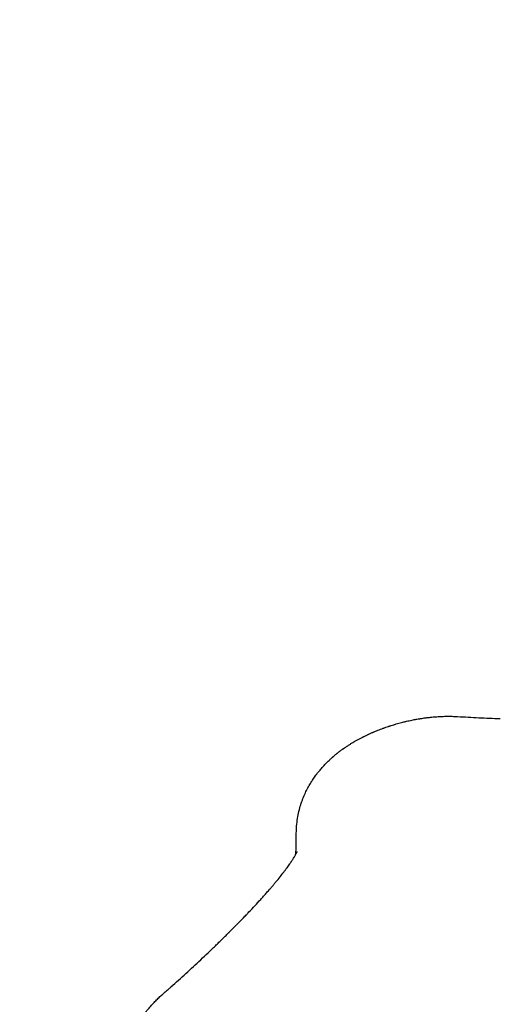
# Model space of a CAD drawing. Units: millimetres. Extents: x -5 to 14.3, y 1.9 to 19.6.
# Drawn here: x 7 to 7, y 7.3 to 7.3 of the extents above; entities that cross this region are included whole.
import ezdxf

# ---------------------------------------------------------------- set-up
doc = ezdxf.new("R2010")
doc.units = ezdxf.units.MM
doc.layers.add('DIASTASEIS', color=253, linetype='Continuous', lineweight=5)
doc.layers.add('Make2D$Visible$Curves', color=7, linetype='Continuous', true_color=0x000000)
doc.styles.get("Standard").update_dxf_attribs({"font": 'ARIALN.TTF'})
doc.dimstyles.new('STANDARD_ACAD', dxfattribs={"dimtxt": 0.18, "dimasz": 0.15, "dimexe": 0.18, "dimexo": 0.0625, "dimgap": 0.09, "dimtad": 0, "dimtih": 1, "dimtoh": 1, "dimzin": 0, "dimdsep": 46, "dimtxsty": 'Standard', "dimblk": 'OBLIQUE', "dimcen": 0.09, "dimadec": 0, "dimazin": 0, "dimtfac": 1, "dimtofl": 0, "dimtmove": 0, "dimatfit": 3, "dimfxl": 1, "dimtolj": 1, "dimtzin": 0, "dimarcsym": 0})

# ---------------------------------------------------------------- blocks, each defined once
blk = doc.blocks.new('_Oblique')
at = {"color": 0, "linetype": 'ByBlock', "lineweight": -2, "transparency": 16777216}
blk.add_line((-0.5, -0.5), (0.5, 0.5), dxfattribs=at)
blk = doc.blocks.new('*D11')
at = {"layer": 'Defpoints', "color": 0}
for p in [(9.078613, 9.450862), (1.608544, 3.924429), (10.262972, 3.924429)]:
    blk.add_point(p, dxfattribs=at)
at = {"layer": 'DIASTASEIS', "color": 0, "lineweight": -2}
for p, q in [((9.016113, 9.450862), (1.428544, 9.450862)), ((1.608544, 9.450862), (1.608544, 6.869549)), ((1.608544, 3.924429), (1.608544, 6.505742)), ((10.200472, 3.924429), (1.428544, 3.924429))]:
    blk.add_line(p, q, dxfattribs=at)
at = {"layer": 'DIASTASEIS', "color": 0, "linetype": 'ByBlock', "lineweight": -2, "xscale": 0.15, "yscale": 0.15, "zscale": 0.15}
for p, rotation in [((1.608544, 9.450862), 90), ((1.608544, 3.924429), 270)]:
    blk.add_blockref('_Oblique', p, dxfattribs=dict(at, rotation=rotation))
at = {"layer": 'DIASTASEIS', "color": 0, "insert": (1.608544, 6.687646), "char_height": 0.18, "attachment_point": 5}
blk.add_mtext('\\A1;\\A1;5.50', dxfattribs=at)
blk = doc.blocks.new('*D12')
at = {"layer": 'Defpoints', "color": 0}
for p in [(12.73144, 11.408775), (12.73144, 6.431465), (4.273465, 6.343461)]:
    blk.add_point(p, dxfattribs=at)
at = {"layer": 'DIASTASEIS', "color": 0, "lineweight": -2}
for p, q in [((4.273465, 6.405961), (4.273465, 11.588775)), ((12.73144, 6.493965), (12.73144, 11.588775)), ((4.273465, 11.408775), (8.220972, 11.408775)), ((12.73144, 11.408775), (8.783933, 11.408775))]:
    blk.add_line(p, q, dxfattribs=at)
at = {"layer": 'DIASTASEIS', "color": 0, "linetype": 'ByBlock', "lineweight": -2, "xscale": 0.15, "yscale": 0.15, "zscale": 0.15, "rotation": 180}
blk.add_blockref('_Oblique', (4.273465, 11.408775), dxfattribs=at)
at = {"layer": 'DIASTASEIS', "color": 0, "linetype": 'ByBlock', "lineweight": -2, "xscale": 0.15, "yscale": 0.15, "zscale": 0.15}
blk.add_blockref('_Oblique', (12.73144, 11.408775), dxfattribs=at)
at = {"layer": 'DIASTASEIS', "color": 0, "insert": (8.502452, 11.408775), "char_height": 0.18, "attachment_point": 5}
blk.add_mtext('\\A1;\\A1;8.50', dxfattribs=at)
blk = doc.blocks.new('*D15')
at = {"layer": 'Defpoints', "color": 0}
for p in [(14.231437, 12.362296), (2.273465, 6.053461), (14.231437, 6.053461)]:
    blk.add_point(p, dxfattribs=at)
at = {"layer": 'DIASTASEIS', "color": 0, "lineweight": -2}
for p, q in [((2.273465, 6.115961), (2.273465, 12.542296)), ((14.231437, 6.115961), (14.231437, 12.542296)), ((2.273465, 12.362296), (7.920568, 12.362296)), ((14.231437, 12.362296), (8.584334, 12.362296))]:
    blk.add_line(p, q, dxfattribs=at)
at = {"layer": 'DIASTASEIS', "color": 0, "linetype": 'ByBlock', "lineweight": -2, "xscale": 0.15, "yscale": 0.15, "zscale": 0.15, "rotation": 180}
blk.add_blockref('_Oblique', (2.273465, 12.362296), dxfattribs=at)
at = {"layer": 'DIASTASEIS', "color": 0, "linetype": 'ByBlock', "lineweight": -2, "xscale": 0.15, "yscale": 0.15, "zscale": 0.15}
blk.add_blockref('_Oblique', (14.231437, 12.362296), dxfattribs=at)
at = {"layer": 'DIASTASEIS', "color": 0, "insert": (8.252451, 12.362296), "char_height": 0.18, "attachment_point": 5}
blk.add_mtext('\\A1;\\A1;12.00', dxfattribs=at)
blk = doc.blocks.new('*D16')
at = {"layer": 'Defpoints', "color": 0}
for p in [(9.665591, 10.938832), (0.799501, 1.926231), (10.556972, 1.926231)]:
    blk.add_point(p, dxfattribs=at)
at = {"layer": 'DIASTASEIS', "color": 0, "lineweight": -2}
for p, q in [((9.603091, 10.938832), (0.619501, 10.938832)), ((0.799501, 10.938832), (0.799501, 6.614435)), ((0.799501, 1.926231), (0.799501, 6.250628)), ((10.494472, 1.926231), (0.619501, 1.926231))]:
    blk.add_line(p, q, dxfattribs=at)
at = {"layer": 'DIASTASEIS', "color": 0, "linetype": 'ByBlock', "lineweight": -2, "xscale": 0.15, "yscale": 0.15, "zscale": 0.15}
for p, rotation in [((0.799501, 10.938832), 90), ((0.799501, 1.926231), 270)]:
    blk.add_blockref('_Oblique', p, dxfattribs=dict(at, rotation=rotation))
at = {"layer": 'DIASTASEIS', "color": 0, "insert": (0.799501, 6.432532), "char_height": 0.18, "attachment_point": 5}
blk.add_mtext('\\A1;\\A1;9.00', dxfattribs=at)
blk = doc.blocks.new('KATOPSH_S140A')
at = {"layer": 'Make2D$Visible$Curves', "color": 0, "lineweight": -3}
for points, knots in [([(8.074, 30.268428), (8.074003, 30.268535), (8.07401, 30.268643), (8.074031, 30.268863), (8.074047, 30.268976), (8.074067, 30.269088), (8.074087, 30.269196), (8.07411, 30.269304), (8.074138, 30.26941), (8.074164, 30.269511), (8.074194, 30.269611), (8.074227, 30.26971), (8.074258, 30.269803), (8.074293, 30.269895), (8.074365, 30.27007), (8.074402, 30.270153), (8.074441, 30.270235), (8.074478, 30.270311), (8.074517, 30.270386), (8.074558, 30.270459), (8.074595, 30.270527), (8.074635, 30.270594), (8.074676, 30.27066), (8.074678, 30.270664), (8.07468, 30.270668), (8.074683, 30.270672), (8.074684, 30.270674), (8.074685, 30.270676), (8.074687, 30.270678), (8.074687, 30.270679), (8.074688, 30.27068), (8.074688, 30.270681), (8.074689, 30.270682), (8.07469, 30.270683), (8.07469, 30.270684), (8.074691, 30.270684), (8.074691, 30.270685), (8.074691, 30.270685), (8.074692, 30.270686), (8.074692, 30.270686), (8.074692, 30.270687), (8.074693, 30.270688), (8.074694, 30.270689), (8.074694, 30.27069), (8.074695, 30.270692), (8.074697, 30.270694), (8.074698, 30.270696), (8.074701, 30.2707), (8.074703, 30.270704), (8.074706, 30.270708), (8.074716, 30.270724), (8.074726, 30.27074), (8.074737, 30.270756), (8.074757, 30.270788), (8.074778, 30.270819), (8.074799, 30.270849), (8.07482, 30.270879), (8.074841, 30.270909), (8.074862, 30.270939), (8.074883, 30.270968), (8.074904, 30.270996), (8.074926, 30.271025), (8.074928, 30.271029), (8.074931, 30.271032), (8.074934, 30.271036), (8.074936, 30.271039), (8.074939, 30.271043), (8.074942, 30.271046), (8.074944, 30.27105), (8.074947, 30.271053), (8.07495, 30.271056), (8.074952, 30.27106), (8.074955, 30.271063), (8.074958, 30.271067), (8.074968, 30.27108), (8.074979, 30.271094), (8.074989, 30.271107), (8.07501, 30.271134), (8.075031, 30.27116), (8.075053, 30.271186), (8.075094, 30.271236), (8.075136, 30.271285), (8.075179, 30.271334), (8.075181, 30.271337), (8.075184, 30.27134), (8.075187, 30.271343), (8.075188, 30.271344), (8.075189, 30.271346), (8.07519, 30.271347), (8.075192, 30.271348), (8.075193, 30.27135), (8.075194, 30.271351), (8.075199, 30.271357), (8.075205, 30.271363), (8.07521, 30.271368), (8.07522, 30.27138), (8.07523, 30.271391), (8.075241, 30.271402), (8.075261, 30.271425), (8.075282, 30.271447), (8.075303, 30.271469), (8.075344, 30.271512), (8.075386, 30.271554), (8.075428, 30.271596), (8.075452, 30.271619), (8.075476, 30.271642), (8.0755, 30.271665), (8.075518, 30.271683), (8.075536, 30.271699), (8.075553, 30.271715), (8.075573, 30.271733), (8.075594, 30.271752), (8.075614, 30.271771), (8.075625, 30.27178), (8.075635, 30.271789), (8.075645, 30.271798), (8.07565, 30.271803), (8.075655, 30.271807), (8.07566, 30.271812), (8.075663, 30.271814), (8.075665, 30.271816), (8.075668, 30.271818), (8.075669, 30.271819), (8.07567, 30.27182), (8.075672, 30.271822), (8.075673, 30.271823), (8.075674, 30.271824), (8.075676, 30.271825), (8.075676, 30.271825), (8.075676, 30.271825), (8.075677, 30.271826), (8.075677, 30.271826), (8.075677, 30.271826), (8.075677, 30.271827), (8.075678, 30.271827), (8.075679, 30.271828), (8.075679, 30.271828), (8.075681, 30.271829), (8.075682, 30.27183), (8.075683, 30.271831), (8.075685, 30.271833), (8.075688, 30.271836), (8.07569, 30.271838), (8.075695, 30.271842), (8.0757, 30.271846), (8.075705, 30.271851), (8.075715, 30.271859), (8.075725, 30.271868), (8.075735, 30.271876), (8.075755, 30.271893), (8.075776, 30.27191), (8.075796, 30.271927), (8.075816, 30.271944), (8.075837, 30.27196), (8.075857, 30.271977), (8.075867, 30.271985), (8.075878, 30.271993), (8.075888, 30.272001), (8.075893, 30.272005), (8.075898, 30.272009), (8.075903, 30.272013), (8.075906, 30.272015), (8.075908, 30.272017), (8.075911, 30.272019), (8.075912, 30.27202), (8.075912, 30.27202), (8.075913, 30.272021), (8.075913, 30.272021), (8.075914, 30.272022), (8.075915, 30.272022), (8.075916, 30.272023), (8.075917, 30.272024), (8.075919, 30.272025), (8.075939, 30.272042), (8.07596, 30.272058), (8.075981, 30.272074), (8.076002, 30.272089), (8.076022, 30.272105), (8.076043, 30.27212), (8.076064, 30.272136), (8.076085, 30.272151), (8.076106, 30.272166), (8.076116, 30.272173), (8.076126, 30.272181), (8.076137, 30.272188), (8.07614, 30.27219), (8.076142, 30.272192), (8.076145, 30.272194), (8.076146, 30.272195), (8.076147, 30.272196), (8.076149, 30.272197), (8.076149, 30.272197), (8.07615, 30.272198), (8.076151, 30.272198), (8.076151, 30.272198), (8.076151, 30.272199), (8.076152, 30.272199), (8.076152, 30.272199), (8.076152, 30.272199), (8.076153, 30.2722), (8.076154, 30.2722), (8.076155, 30.272201), (8.076157, 30.272202), (8.076158, 30.272203), (8.076159, 30.272204), (8.076161, 30.272205), (8.076163, 30.272207), (8.076166, 30.272209), (8.076168, 30.272211), (8.076209, 30.272239), (8.07625, 30.272268), (8.076292, 30.272296), (8.076332, 30.272323), (8.076373, 30.272349), (8.076414, 30.272376), (8.076454, 30.272401), (8.076494, 30.272426), (8.076534, 30.272451), (8.076554, 30.272463), (8.076574, 30.272474), (8.076594, 30.272486), (8.076599, 30.272489), (8.076604, 30.272492), (8.076608, 30.272495), (8.076611, 30.272497), (8.076613, 30.272498), (8.076616, 30.272499), (8.076618, 30.272501), (8.076621, 30.272502), (8.076623, 30.272504), (8.076633, 30.27251), (8.076643, 30.272515), (8.076652, 30.272521), (8.076691, 30.272544), (8.076731, 30.272566), (8.07677, 30.272589), (8.07681, 30.272611), (8.07685, 30.272633), (8.076891, 30.272655), (8.076931, 30.272676), (8.076972, 30.272698), (8.077013, 30.272719), (8.077024, 30.272724), (8.077034, 30.272729), (8.077044, 30.272735), (8.077054, 30.27274), (8.077065, 30.272745), (8.077075, 30.27275), (8.077076, 30.272751), (8.077076, 30.272751), (8.077077, 30.272751), (8.077078, 30.272751), (8.077078, 30.272752), (8.077079, 30.272752), (8.07708, 30.272753), (8.077082, 30.272753), (8.077083, 30.272754), (8.077085, 30.272755), (8.077088, 30.272757), (8.077091, 30.272758), (8.077096, 30.272761), (8.077101, 30.272763), (8.077106, 30.272766), (8.077117, 30.272771), (8.077127, 30.272776), (8.077137, 30.272781), (8.077178, 30.272801), (8.077218, 30.27282), (8.077259, 30.27284), (8.077269, 30.272845), (8.07728, 30.272849), (8.07729, 30.272854), (8.077295, 30.272856), (8.0773, 30.272859), (8.077305, 30.272861), (8.077307, 30.272862), (8.077308, 30.272862), (8.077309, 30.272863), (8.07731, 30.272863), (8.07731, 30.272864), (8.077311, 30.272864), (8.077312, 30.272864), (8.077312, 30.272864), (8.077313, 30.272865), (8.077316, 30.272866), (8.077318, 30.272867), (8.077321, 30.272868), (8.077341, 30.272877), (8.077361, 30.272887), (8.077381, 30.272896), (8.077421, 30.272914), (8.077461, 30.272931), (8.077501, 30.272949), (8.077511, 30.272953), (8.077521, 30.272957), (8.077531, 30.272961), (8.077536, 30.272963), (8.077541, 30.272966), (8.077545, 30.272968), (8.07755, 30.27297), (8.077555, 30.272972), (8.07756, 30.272974), (8.07758, 30.272982), (8.0776, 30.272991), (8.07762, 30.272999), (8.077659, 30.273015), (8.077699, 30.273031), (8.077739, 30.273047), (8.077779, 30.273063), (8.077819, 30.273079), (8.077859, 30.273094), (8.077899, 30.273109), (8.077939, 30.273124), (8.07798, 30.273138), (8.077985, 30.27314), (8.07799, 30.273142), (8.077995, 30.273144), (8.077997, 30.273145), (8.078, 30.273146), (8.078002, 30.273147), (8.078003, 30.273147), (8.078005, 30.273148), (8.078006, 30.273148), (8.078007, 30.273148), (8.078008, 30.273149), (8.07801, 30.273149), (8.07802, 30.273153), (8.07803, 30.273157), (8.07804, 30.27316), (8.07806, 30.273167), (8.07808, 30.273174), (8.078101, 30.273182), (8.078141, 30.273195), (8.078181, 30.273209), (8.078221, 30.273222), (8.078226, 30.273224), (8.078231, 30.273226), (8.078236, 30.273227), (8.078237, 30.273228), (8.078238, 30.273228), (8.07824, 30.273229), (8.07824, 30.273229), (8.078241, 30.273229), (8.078241, 30.273229), (8.078242, 30.273229), (8.078243, 30.27323), (8.078243, 30.27323), (8.078246, 30.273231), (8.078248, 30.273231), (8.078251, 30.273232), (8.078261, 30.273236), (8.078271, 30.273239), (8.078281, 30.273242), (8.078301, 30.273249), (8.078321, 30.273255), (8.078341, 30.273261), (8.07838, 30.273274), (8.07842, 30.273286), (8.07846, 30.273298), (8.078465, 30.2733), (8.07847, 30.273301), (8.078475, 30.273303), (8.078475, 30.273303), (8.078475, 30.273303), (8.078476, 30.273303), (8.078476, 30.273303), (8.078476, 30.273303), (8.078477, 30.273303), (8.078477, 30.273303), (8.078477, 30.273303), (8.078477, 30.273303), (8.078477, 30.273303), (8.078477, 30.273303), (8.078478, 30.273303), (8.078478, 30.273304), (8.078478, 30.273304), (8.078478, 30.273304), (8.07848, 30.273304), (8.078481, 30.273304), (8.078482, 30.273305), (8.078484, 30.273306), (8.078487, 30.273306), (8.078489, 30.273307), (8.078499, 30.27331), (8.078509, 30.273313), (8.078518, 30.273316), (8.078538, 30.273321), (8.078557, 30.273327), (8.078577, 30.273333), (8.078616, 30.273344), (8.078655, 30.273355), (8.078694, 30.273366), (8.078734, 30.273377), (8.078774, 30.273387), (8.078813, 30.273397), (8.078853, 30.273408), (8.078893, 30.273418), (8.078933, 30.273428), (8.078953, 30.273433), (8.078973, 30.273437), (8.078993, 30.273442), (8.079013, 30.273447), (8.079033, 30.273452), (8.079053, 30.273456), (8.079092, 30.273466), (8.079132, 30.273474), (8.079171, 30.273483), (8.07921, 30.273492), (8.079249, 30.2735), (8.079288, 30.273508), (8.079327, 30.273516), (8.079365, 30.273523), (8.079403, 30.273531), (8.079406, 30.273531), (8.079408, 30.273531), (8.07941, 30.273532), (8.079412, 30.273532), (8.079413, 30.273532), (8.079414, 30.273533), (8.079414, 30.273533), (8.079415, 30.273533), (8.079416, 30.273533), (8.079416, 30.273533), (8.079417, 30.273533), (8.079417, 30.273533), (8.079418, 30.273533), (8.079418, 30.273533), (8.079418, 30.273533), (8.079419, 30.273533), (8.079419, 30.273534), (8.079419, 30.273534), (8.07942, 30.273534), (8.07942, 30.273534), (8.079421, 30.273534), (8.079422, 30.273534), (8.079424, 30.273534), (8.079425, 30.273535), (8.079427, 30.273535), (8.07943, 30.273536), (8.079432, 30.273536), (8.079442, 30.273538), (8.079452, 30.27354), (8.079461, 30.273541), (8.079481, 30.273545), (8.0795, 30.273549), (8.079519, 30.273552), (8.079558, 30.273559), (8.079596, 30.273565), (8.079635, 30.273572), (8.07964, 30.273573), (8.079644, 30.273573), (8.079649, 30.273574), (8.079651, 30.273574), (8.079652, 30.273575), (8.079653, 30.273575), (8.079654, 30.273575), (8.079654, 30.273575), (8.079655, 30.273575), (8.079655, 30.273575), (8.079656, 30.273575), (8.079657, 30.273575), (8.079657, 30.273576), (8.079658, 30.273576), (8.079658, 30.273576), (8.079659, 30.273576), (8.07966, 30.273576), (8.07966, 30.273576), (8.079661, 30.273576), (8.079663, 30.273576), (8.079664, 30.273577), (8.079673, 30.273578), (8.079683, 30.27358), (8.079692, 30.273581), (8.079711, 30.273584), (8.07973, 30.273587), (8.079749, 30.27359), (8.079788, 30.273596), (8.079826, 30.273601), (8.079864, 30.273607), (8.079874, 30.273608), (8.079883, 30.273609), (8.079893, 30.273611), (8.079898, 30.273611), (8.079902, 30.273612), (8.079907, 30.273613), (8.079912, 30.273613), (8.079917, 30.273614), (8.079922, 30.273615), (8.079941, 30.273617), (8.07996, 30.27362), (8.07998, 30.273622), (8.079999, 30.273624), (8.080018, 30.273627), (8.080038, 30.273629), (8.080057, 30.273631), (8.080077, 30.273634), (8.080096, 30.273636), (8.080135, 30.27364), (8.080174, 30.273644), (8.080212, 30.273648), (8.080251, 30.273652), (8.080289, 30.273655), (8.080328, 30.273658), (8.080337, 30.273659), (8.080347, 30.27366), (8.080356, 30.273661), (8.080361, 30.273661), (8.080366, 30.273662), (8.080371, 30.273662), (8.080371, 30.273662), (8.080372, 30.273662), (8.080372, 30.273662), (8.080373, 30.273662), (8.080373, 30.273662), (8.080373, 30.273662), (8.080374, 30.273662), (8.080374, 30.273662), (8.080374, 30.273662), (8.080374, 30.273662), (8.080374, 30.273662), (8.080374, 30.273662), (8.080375, 30.273662), (8.080375, 30.273662), (8.080375, 30.273662), (8.080375, 30.273662), (8.080375, 30.273662), (8.080375, 30.273662), (8.080375, 30.273662), (8.080375, 30.273662), (8.080376, 30.273662), (8.080376, 30.273662), (8.080377, 30.273662), (8.080377, 30.273662), (8.080378, 30.273663), (8.08038, 30.273663), (8.080383, 30.273663), (8.080385, 30.273663), (8.080405, 30.273665), (8.080425, 30.273666), (8.080444, 30.273667), (8.080483, 30.27367), (8.080521, 30.273672), (8.08056, 30.273674), (8.080598, 30.273677), (8.080636, 30.273678), (8.080674, 30.27368), (8.080712, 30.273681), (8.080751, 30.273683), (8.080789, 30.273684), (8.080808, 30.273684), (8.080828, 30.273684), (8.080847, 30.273685), (8.080852, 30.273685), (8.080857, 30.273685), (8.080862, 30.273685), (8.080863, 30.273685), (8.080865, 30.273685), (8.080866, 30.273685), (8.080866, 30.273685), (8.080867, 30.273685), (8.080868, 30.273685), (8.080868, 30.273685), (8.080869, 30.273685), (8.080869, 30.273685), (8.08087, 30.273685), (8.08087, 30.273685), (8.08087, 30.273685), (8.080871, 30.273685), (8.080871, 30.273685), (8.080871, 30.273685), (8.080872, 30.273685), (8.080872, 30.273685), (8.080873, 30.273685), (8.080874, 30.273685), (8.080875, 30.273685), (8.080877, 30.273685), (8.080886, 30.273685), (8.080896, 30.273685), (8.080905, 30.273686), (8.080944, 30.273686), (8.080983, 30.273686), (8.081021, 30.273686), (8.081061, 30.273685), (8.081101, 30.273685), (8.081141, 30.273684), (8.081181, 30.273683), (8.081222, 30.273682), (8.081263, 30.27368), (8.081304, 30.273678), (8.081346, 30.273676), (8.081387, 30.273674)], [0, 0, 0, 0, 0.328365, 0.328365, 0.676937, 0.676937, 0.676937, 1.012909, 1.012909, 1.012909, 1.332542, 1.332542, 1.332542, 1.63335, 1.63335, 1.913961, 1.913961, 1.913961, 2.174425, 2.174425, 2.174425, 2.415565, 2.415565, 2.415565, 2.430024, 2.430024, 2.430024, 2.437228, 2.437228, 2.437228, 2.440824, 2.440824, 2.440824, 2.444421, 2.444421, 2.444421, 2.446247, 2.446247, 2.446247, 2.448126, 2.448126, 2.448126, 2.45189, 2.45189, 2.45189, 2.459409, 2.459409, 2.459409, 2.474392, 2.474392, 2.474392, 2.53366, 2.53366, 2.53366, 2.649564, 2.649564, 2.649564, 2.762946, 2.762946, 2.762946, 2.874401, 2.874401, 2.874401, 2.88824, 2.88824, 2.88824, 2.902021, 2.902021, 2.902021, 2.915531, 2.915531, 2.915531, 2.929006, 2.929006, 2.929006, 2.982547, 2.982547, 2.982547, 3.087809, 3.087809, 3.087809, 3.290332, 3.290332, 3.290332, 3.302611, 3.302611, 3.302611, 3.308726, 3.308726, 3.308726, 3.314768, 3.314768, 3.314768, 3.338883, 3.338883, 3.338883, 3.386913, 3.386913, 3.386913, 3.482093, 3.482093, 3.482093, 3.668409, 3.668409, 3.668409, 3.772783, 3.772783, 3.772783, 3.848436, 3.848436, 3.848436, 3.935836, 3.935836, 3.935836, 3.978852, 3.978852, 3.978852, 4.000186, 4.000186, 4.000186, 4.01081, 4.01081, 4.01081, 4.016111, 4.016111, 4.016111, 4.021403, 4.021403, 4.021403, 4.022723, 4.022723, 4.022723, 4.024014, 4.024014, 4.024014, 4.026593, 4.026593, 4.026593, 4.031749, 4.031749, 4.031749, 4.042065, 4.042065, 4.042065, 4.062712, 4.062712, 4.062712, 4.104053, 4.104053, 4.104053, 4.186782, 4.186782, 4.186782, 4.26931, 4.26931, 4.26931, 4.310397, 4.310397, 4.310397, 4.330879, 4.330879, 4.330879, 4.341102, 4.341102, 4.341102, 4.343656, 4.343656, 4.343656, 4.346212, 4.346212, 4.346212, 4.351429, 4.351429, 4.351429, 4.43384, 4.43384, 4.43384, 4.514831, 4.514831, 4.514831, 4.5951, 4.5951, 4.5951, 4.635286, 4.635286, 4.635286, 4.645362, 4.645362, 4.645362, 4.650406, 4.650406, 4.650406, 4.65293, 4.65293, 4.65293, 4.654191, 4.654191, 4.654191, 4.655435, 4.655435, 4.655435, 4.660391, 4.660391, 4.660391, 4.665342, 4.665342, 4.665342, 4.675232, 4.675232, 4.675232, 4.831141, 4.831141, 4.831141, 4.982445, 4.982445, 4.982445, 5.128989, 5.128989, 5.128989, 5.200476, 5.200476, 5.200476, 5.218165, 5.218165, 5.218165, 5.226982, 5.226982, 5.226982, 5.235702, 5.235702, 5.235702, 5.270553, 5.270553, 5.270553, 5.410632, 5.410632, 5.410632, 5.551471, 5.551471, 5.551471, 5.692563, 5.692563, 5.692563, 5.72781, 5.72781, 5.72781, 5.763016, 5.763016, 5.763016, 5.765213, 5.765213, 5.765213, 5.767409, 5.767409, 5.767409, 5.771875, 5.771875, 5.771875, 5.780791, 5.780791, 5.780791, 5.798507, 5.798507, 5.798507, 5.833547, 5.833547, 5.833547, 5.970927, 5.970927, 5.970927, 6.005161, 6.005161, 6.005161, 6.022341, 6.022341, 6.022341, 6.026645, 6.026645, 6.026645, 6.028796, 6.028796, 6.028796, 6.030913, 6.030913, 6.030913, 6.039373, 6.039373, 6.039373, 6.106626, 6.106626, 6.106626, 6.238754, 6.238754, 6.238754, 6.271275, 6.271275, 6.271275, 6.287462, 6.287462, 6.287462, 6.30365, 6.30365, 6.30365, 6.368426, 6.368426, 6.368426, 6.497965, 6.497965, 6.497965, 6.627206, 6.627206, 6.627206, 6.755812, 6.755812, 6.755812, 6.771827, 6.771827, 6.771827, 6.779828, 6.779828, 6.779828, 6.783828, 6.783828, 6.783828, 6.78784, 6.78784, 6.78784, 6.820056, 6.820056, 6.820056, 6.884309, 6.884309, 6.884309, 7.011394, 7.011394, 7.011394, 7.027133, 7.027133, 7.027133, 7.031062, 7.031062, 7.031062, 7.033026, 7.033026, 7.033026, 7.035026, 7.035026, 7.035026, 7.043016, 7.043016, 7.043016, 7.074745, 7.074745, 7.074745, 7.13741, 7.13741, 7.13741, 7.261932, 7.261932, 7.261932, 7.27762, 7.27762, 7.27762, 7.278602, 7.278602, 7.278602, 7.279585, 7.279585, 7.279585, 7.280077, 7.280077, 7.280077, 7.280549, 7.280549, 7.280549, 7.281494, 7.281494, 7.281494, 7.285276, 7.285276, 7.285276, 7.292843, 7.292843, 7.292843, 7.323158, 7.323158, 7.323158, 7.384016, 7.384016, 7.384016, 7.50656, 7.50656, 7.50656, 7.629999, 7.629999, 7.629999, 7.754023, 7.754023, 7.754023, 7.816141, 7.816141, 7.816141, 7.87824, 7.87824, 7.87824, 8.001351, 8.001351, 8.001351, 8.122609, 8.122609, 8.122609, 8.241828, 8.241828, 8.241828, 8.249208, 8.249208, 8.249208, 8.252895, 8.252895, 8.252895, 8.254738, 8.254738, 8.254738, 8.256581, 8.256581, 8.256581, 8.257502, 8.257502, 8.257502, 8.258454, 8.258454, 8.258454, 8.260357, 8.260357, 8.260357, 8.26416, 8.26416, 8.26416, 8.271756, 8.271756, 8.271756, 8.302015, 8.302015, 8.302015, 8.362133, 8.362133, 8.362133, 8.482426, 8.482426, 8.482426, 8.497615, 8.497615, 8.497615, 8.501421, 8.501421, 8.501421, 8.503326, 8.503326, 8.503326, 8.505231, 8.505231, 8.505231, 8.507092, 8.507092, 8.507092, 8.508949, 8.508949, 8.508949, 8.512662, 8.512662, 8.512662, 8.54241, 8.54241, 8.54241, 8.602088, 8.602088, 8.602088, 8.721976, 8.721976, 8.721976, 8.752012, 8.752012, 8.752012, 8.767108, 8.767108, 8.767108, 8.782242, 8.782242, 8.782242, 8.842993, 8.842993, 8.842993, 8.904063, 8.904063, 8.904063, 8.96535, 8.96535, 8.96535, 9.08776, 9.08776, 9.08776, 9.209661, 9.209661, 9.209661, 9.240025, 9.240025, 9.240025, 9.255187, 9.255187, 9.255187, 9.257081, 9.257081, 9.257081, 9.258029, 9.258029, 9.258029, 9.258978, 9.258978, 9.258978, 9.259215, 9.259215, 9.259461, 9.259461, 9.259461, 9.259705, 9.259705, 9.259953, 9.259953, 9.259953, 9.260935, 9.260935, 9.260935, 9.262901, 9.262901, 9.262901, 9.270754, 9.270754, 9.270754, 9.33308, 9.33308, 9.33308, 9.455984, 9.455984, 9.455984, 9.57822, 9.57822, 9.57822, 9.701601, 9.701601, 9.701601, 9.764328, 9.764328, 9.764328, 9.780166, 9.780166, 9.780166, 9.784137, 9.784137, 9.784137, 9.786124, 9.786124, 9.786124, 9.788103, 9.788103, 9.788103, 9.789064, 9.789064, 9.789064, 9.790023, 9.790023, 9.790023, 9.791941, 9.791941, 9.791941, 9.795778, 9.795778, 9.795778, 9.826602, 9.826602, 9.826602, 9.952107, 9.952107, 9.952107, 10.081142, 10.081142, 10.081142, 10.213533, 10.213533, 10.213533, 10.348512, 10.348512, 10.348512, 10.348512]), ([(8.081387, 30.273674), (8.081715, 30.273654), (8.082042, 30.273636), (8.082368, 30.273621), (8.082531, 30.273613), (8.082695, 30.273606), (8.082858, 30.273599), (8.083021, 30.273592), (8.083185, 30.273585), (8.083348, 30.273579)], [0, 0, 0, 0, 1.494256, 1.494256, 1.494256, 2.242876, 2.242876, 2.242876, 2.992522, 2.992522, 2.992522, 2.992522]), ([(8.073981, 30.267375), (8.073983, 30.267503), (8.073986, 30.267631), (8.073988, 30.267759), (8.07399, 30.267869), (8.073992, 30.267978), (8.073994, 30.268088), (8.073996, 30.268198), (8.073998, 30.268308), (8.074, 30.268419), (8.074, 30.268419), (8.074, 30.268419), (8.074, 30.268419)], [0.000760399, 0.000760399, 0.000760399, 0.000760399, 0.001841658, 0.001841658, 0.001841658, 0.002762625, 0.002762625, 0.002762625, 0.003683608, 0.003683608, 0.003683608, 0.003683668, 0.003683668, 0.003683668, 0.003683668]), ([(8.067904, 30.260981), (8.067962, 30.261032), (8.06802, 30.261083), (8.068079, 30.261134), (8.068107, 30.261159), (8.068136, 30.261185), (8.068165, 30.261211), (8.06818, 30.261223), (8.068194, 30.261236), (8.068209, 30.261249), (8.068223, 30.261262), (8.068238, 30.261274), (8.068252, 30.261287), (8.068368, 30.26139), (8.068483, 30.261492), (8.068598, 30.261596), (8.068827, 30.261802), (8.069055, 30.26201), (8.069282, 30.26222), (8.069509, 30.262429), (8.069733, 30.26264), (8.069955, 30.262852), (8.069983, 30.262878), (8.070011, 30.262905), (8.070039, 30.262931), (8.070053, 30.262944), (8.070067, 30.262958), (8.07008, 30.262971), (8.070094, 30.262984), (8.070108, 30.262998), (8.070122, 30.263011), (8.070178, 30.263064), (8.070233, 30.263117), (8.070288, 30.26317), (8.070315, 30.263197), (8.070343, 30.263224), (8.07037, 30.26325), (8.070398, 30.263277), (8.070425, 30.263304), (8.070453, 30.26333), (8.070507, 30.263383), (8.070562, 30.263437), (8.070616, 30.26349), (8.07067, 30.263542), (8.070723, 30.263595), (8.070777, 30.263648), (8.070803, 30.263674), (8.07083, 30.2637), (8.070856, 30.263727), (8.070869, 30.26374), (8.070882, 30.263753), (8.070896, 30.263766), (8.070902, 30.263773), (8.070909, 30.263779), (8.070915, 30.263786), (8.070919, 30.263789), (8.070922, 30.263792), (8.070925, 30.263795), (8.070928, 30.263799), (8.070932, 30.263802), (8.070935, 30.263805), (8.071039, 30.263909), (8.071142, 30.264012), (8.071244, 30.264115), (8.071344, 30.264218), (8.071444, 30.26432), (8.071542, 30.264421), (8.071591, 30.264471), (8.071639, 30.264521), (8.071687, 30.264571), (8.071693, 30.264577), (8.071699, 30.264583), (8.071705, 30.26459), (8.071708, 30.264593), (8.071711, 30.264596), (8.071714, 30.264599), (8.071717, 30.264602), (8.07172, 30.264605), (8.071723, 30.264608), (8.071735, 30.264621), (8.071747, 30.264633), (8.071758, 30.264646), (8.071782, 30.26467), (8.071806, 30.264695), (8.071829, 30.26472), (8.072017, 30.264918), (8.072197, 30.265111), (8.072367, 30.265299), (8.07241, 30.265346), (8.072452, 30.265393), (8.072494, 30.265439), (8.072515, 30.265462), (8.072535, 30.265485), (8.072556, 30.265508), (8.072576, 30.265531), (8.072597, 30.265554), (8.072617, 30.265577), (8.072662, 30.265628), (8.072707, 30.265679), (8.07275, 30.26573), (8.072784, 30.265768), (8.072816, 30.265806), (8.072849, 30.265843), (8.072885, 30.265886), (8.072922, 30.265929), (8.072957, 30.265971), (8.072966, 30.265981), (8.072975, 30.265991), (8.072984, 30.266002), (8.072992, 30.266012), (8.073001, 30.266023), (8.07301, 30.266033), (8.073027, 30.266053), (8.073044, 30.266074), (8.073061, 30.266094), (8.073128, 30.266175), (8.073192, 30.266253), (8.073252, 30.266329), (8.073312, 30.266404), (8.073369, 30.266477), (8.073423, 30.266547), (8.073436, 30.266564), (8.07345, 30.266581), (8.073463, 30.266598), (8.073475, 30.266615), (8.073488, 30.266632), (8.073501, 30.266649), (8.073526, 30.266682), (8.07355, 30.266715), (8.073573, 30.266747), (8.07362, 30.266811), (8.073663, 30.266872), (8.073703, 30.266929), (8.073713, 30.266943), (8.073722, 30.266957), (8.073732, 30.266971), (8.073741, 30.266985), (8.07375, 30.266998), (8.073759, 30.267011), (8.073761, 30.267015), (8.073764, 30.267018), (8.073766, 30.267021), (8.073767, 30.267023), (8.073768, 30.267025), (8.073769, 30.267026), (8.07377, 30.267028), (8.073771, 30.26703), (8.073772, 30.267031), (8.073777, 30.267038), (8.073781, 30.267044), (8.073785, 30.267051), (8.073794, 30.267064), (8.073802, 30.267076), (8.07381, 30.267089), (8.073842, 30.267138), (8.07387, 30.267183), (8.07392, 30.267265), (8.073941, 30.267301), (8.073958, 30.267333), (8.073976, 30.267365), (8.07399, 30.267392), (8.074012, 30.267436), (8.07402, 30.267453), (8.074026, 30.267466), (8.074029, 30.267472), (8.074031, 30.267477), (8.074032, 30.26748), (8.074033, 30.267482), (8.074033, 30.267483), (8.074034, 30.267484), (8.074034, 30.267485), (8.074034, 30.267486), (8.074035, 30.267486), (8.074035, 30.267487), (8.074035, 30.267487), (8.074035, 30.267487)], [0, 0, 0, 0, 0.233103, 0.233103, 0.233103, 0.349488, 0.349488, 0.349488, 0.40767, 0.40767, 0.40767, 0.465828, 0.465828, 0.465828, 0.930301, 0.930301, 0.930301, 1.85661, 1.85661, 1.85661, 2.783208, 2.783208, 2.783208, 2.899303, 2.899303, 2.899303, 2.957397, 2.957397, 2.957397, 3.015551, 3.015551, 3.015551, 3.248435, 3.248435, 3.248435, 3.365057, 3.365057, 3.365057, 3.481781, 3.481781, 3.481781, 3.714462, 3.714462, 3.714462, 3.945986, 3.945986, 3.945986, 4.061345, 4.061345, 4.061345, 4.118931, 4.118931, 4.118931, 4.147701, 4.147701, 4.147701, 4.16208, 4.16208, 4.16208, 4.176436, 4.176436, 4.176436, 4.633678, 4.633678, 4.633678, 5.088036, 5.088036, 5.088036, 5.314124, 5.314124, 5.314124, 5.342334, 5.342334, 5.342334, 5.356438, 5.356438, 5.356438, 5.370567, 5.370567, 5.370567, 5.42706, 5.42706, 5.42706, 5.53996, 5.53996, 5.53996, 6.441758, 6.441758, 6.441758, 6.6673, 6.6673, 6.6673, 6.780226, 6.780226, 6.780226, 6.893248, 6.893248, 6.893248, 7.148137, 7.148137, 7.148137, 7.341632, 7.341632, 7.341632, 7.563666, 7.563666, 7.563666, 7.618957, 7.618957, 7.618957, 7.674134, 7.674134, 7.674134, 7.784247, 7.784247, 7.784247, 8.222023, 8.222023, 8.222023, 8.656585, 8.656585, 8.656585, 8.764809, 8.764809, 8.764809, 8.873003, 8.873003, 8.873003, 9.089425, 9.089425, 9.089425, 9.522562, 9.522562, 9.522562, 9.630895, 9.630895, 9.630895, 9.739195, 9.739195, 9.739195, 9.766217, 9.766217, 9.766217, 9.779748, 9.779748, 9.779748, 9.793275, 9.793275, 9.793275, 9.847331, 9.847331, 9.847331, 9.955215, 9.955215, 9.955215, 10.384438, 10.384438, 10.811595, 10.811595, 10.811595, 11.238866, 11.238866, 11.66877, 11.66877, 11.66877, 11.885366, 11.885366, 11.885366, 11.994214, 11.994214, 11.994214, 12.103478, 12.103478, 12.103478, 12.159514, 12.159514, 12.159514, 12.159514]), ([(8.065996, 30.25724), (8.066, 30.257376), (8.06601, 30.257513), (8.066027, 30.257649), (8.066037, 30.257732), (8.066049, 30.257815), (8.066064, 30.257898), (8.066071, 30.257938), (8.066078, 30.257977), (8.066087, 30.258017), (8.06609, 30.258036), (8.066095, 30.258056), (8.066099, 30.258075), (8.066103, 30.258094), (8.066107, 30.258113), (8.066112, 30.258132), (8.066144, 30.258273), (8.066184, 30.258412), (8.066229, 30.258549), (8.066269, 30.25867), (8.066314, 30.258789), (8.066364, 30.258907), (8.066409, 30.259013), (8.066458, 30.259118), (8.06651, 30.259221), (8.066535, 30.25927), (8.06656, 30.259318), (8.066586, 30.259365), (8.066592, 30.259377), (8.066599, 30.259388), (8.066605, 30.2594), (8.066611, 30.259411), (8.066618, 30.259423), (8.066624, 30.259434), (8.066637, 30.259457), (8.06665, 30.259479), (8.066663, 30.259501), (8.066712, 30.259586), (8.066764, 30.259668), (8.066818, 30.25975), (8.066868, 30.259825), (8.06692, 30.2599), (8.066973, 30.259973), (8.067024, 30.260042), (8.067076, 30.260109), (8.067129, 30.260176), (8.067142, 30.260192), (8.067155, 30.260208), (8.067168, 30.260224), (8.067177, 30.260235), (8.067186, 30.260246), (8.067195, 30.260256), (8.067199, 30.260261), (8.067203, 30.260267), (8.067208, 30.260272), (8.067233, 30.260302), (8.067259, 30.260333), (8.067286, 30.260363), (8.067336, 30.260421), (8.067388, 30.260478), (8.067441, 30.260535), (8.067491, 30.260588), (8.067543, 30.260641), (8.067595, 30.260693), (8.067646, 30.260744), (8.067697, 30.260793), (8.067749, 30.260841), (8.0678, 30.260889), (8.067852, 30.260935), (8.067904, 30.260981)], [0, 0, 0, 0, 0.413155, 0.413155, 0.413155, 0.667351, 0.667351, 0.667351, 0.78918, 0.78918, 0.78918, 0.848869, 0.848869, 0.848869, 0.907752, 0.907752, 0.907752, 1.34452, 1.34452, 1.34452, 1.730839, 1.730839, 1.730839, 2.07999, 2.07999, 2.07999, 2.243847, 2.243847, 2.243847, 2.28388, 2.28388, 2.28388, 2.32356, 2.32356, 2.32356, 2.401508, 2.401508, 2.401508, 2.696122, 2.696122, 2.696122, 2.968922, 2.968922, 2.968922, 3.225841, 3.225841, 3.225841, 3.288133, 3.288133, 3.288133, 3.329386, 3.329386, 3.329386, 3.349759, 3.349759, 3.349759, 3.470313, 3.470313, 3.470313, 3.701663, 3.701663, 3.701663, 3.922894, 3.922894, 3.922894, 4.136805, 4.136805, 4.136805, 4.345656, 4.345656, 4.345656, 4.345656])]:
    blk.add_open_spline(points, degree=3, knots=knots, dxfattribs=at)
blk.add_open_spline([(8.074, 30.268419), (8.074, 30.268422), (8.074, 30.268425), (8.074, 30.268428)], degree=3, dxfattribs=at)
blk = doc.blocks.new('S140A')
blk.add_blockref('KATOPSH_S140A', (-1.103928, -22.959023))

msp = doc.modelspace()

# ---------------------------------------------------------------- block references
msp.add_blockref('S140A', (0, 0))

# ---------------------------------------------------------------- dimensions: what is measured, and where the dimension line sits
at = {"layer": 'DIASTASEIS'}
for base, p1, p2, picture, middle in [((14.231437, 12.362296), (2.273465, 6.053461), (14.231437, 6.053461), '*D15', (8.252451, 12.362296)), ((12.73144, 11.408775), (4.273465, 6.343461), (12.73144, 6.431465), '*D12', (8.502452, 11.408775))]:
    dim = msp.add_linear_dim(base=base, p1=p1, p2=p2, text='\\A1;<>0', dimstyle='STANDARD_ACAD', override={"dimdec": 1, "dimtxsty": 'Standard', "dimtmove": 2}, dxfattribs=at)
    dim.commit()
    dim.dimension.update_dxf_attribs({"geometry": picture, "text_midpoint": middle})
for base, p1, p2, picture, middle in [((0.799501, 1.926231), (9.665591, 10.938832), (10.556972, 1.926231), '*D16', (0.799501, 6.432532)), ((1.608544, 3.924429), (9.078613, 9.450862), (10.262972, 3.924429), '*D11', (1.608544, 6.687646))]:
    dim = msp.add_linear_dim(base=base, p1=p1, p2=p2, angle=90, text='\\A1;<>0', dimstyle='STANDARD_ACAD', override={"dimdec": 1, "dimtxsty": 'Standard', "dimtmove": 2}, dxfattribs=at)
    dim.commit()
    dim.dimension.update_dxf_attribs({"geometry": picture, "text_midpoint": middle})

doc.saveas('drawing.dxf')
